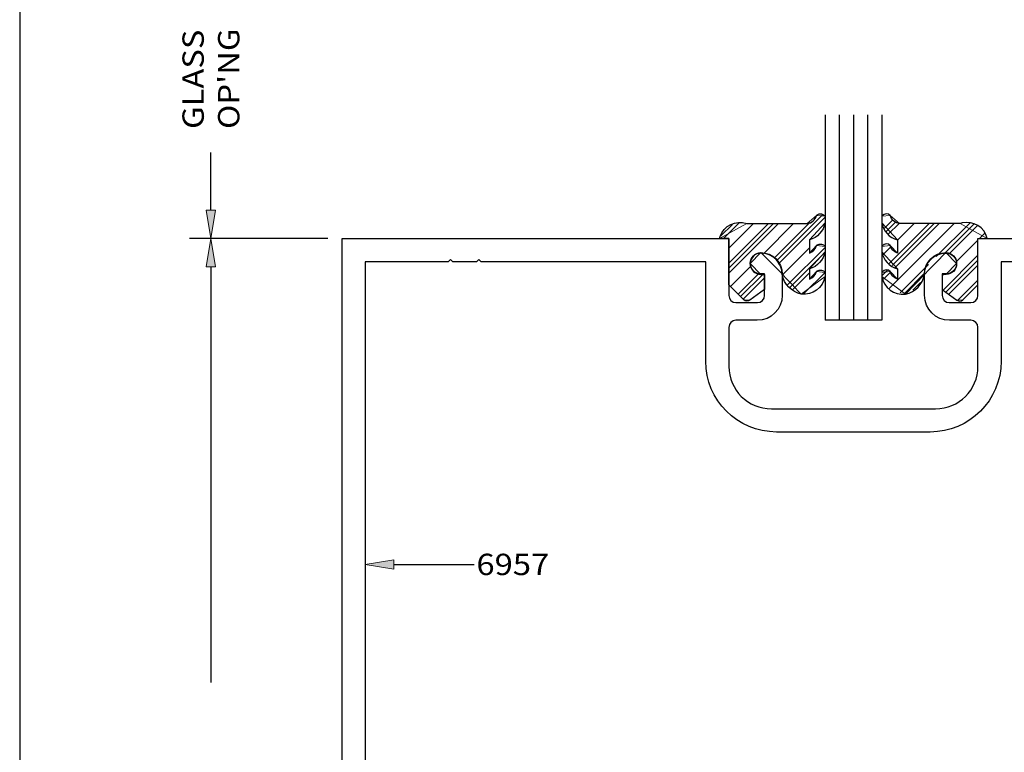
# Model space of a CAD drawing. Units: inches. Extents: x 0.5 to 8, y 0.4 to 10.8.
# Drawn here: x 0.5 to 4.8, y 5.6 to 8.8 of the extents above; entities that cross this region are included whole.
import ezdxf

# ---------------------------------------------------------------- set-up
doc = ezdxf.new("R2010")
doc.units = ezdxf.units.IN
doc.header["$MEASUREMENT"] = 0
for name, color, linetype in [('DIM', 7, 'Continuous'), ('OBJECT', 7, 'Continuous'), ('TEXT', 7, 'Continuous')]:
    doc.layers.add(name, color=color, linetype=linetype)

# ---------------------------------------------------------------- blocks, each defined once
blk = doc.blocks.new('block 12')
at = {"layer": 'DIM', "color": 1, "lineweight": 25, "true_color": 0xff0000}
blk.add_lwpolyline([(1.8685, 7.8744), (1.2601, 7.8744)], dxfattribs=at)
blk = doc.blocks.new('block 14')
at = {"layer": 'DIM', "color": 1, "lineweight": 25, "true_color": 0xff0000}
blk.add_lwpolyline([(1.3541, 7.7494), (1.3541, 5.9188)], dxfattribs=at)
blk = doc.blocks.new('block 16')
at = {"layer": 'DIM', "true_color": 0xff0000}
h = blk.add_hatch(color=1, dxfattribs=at)
h.dxf.hatch_style = 2
h.paths.add_polyline_path([(1.3332, 7.7494), (1.3541, 7.8744), (1.3749, 7.7494)])
at = {"layer": 'DIM', "lineweight": 0}
blk.add_lwpolyline([(1.3332, 7.7494), (1.3541, 7.8744), (1.3749, 7.7494), (1.3332, 7.7494)], dxfattribs=at)
blk = doc.blocks.new('block 19')
at = {"layer": 'DIM', "color": 1, "lineweight": 25, "true_color": 0xff0000}
blk.add_open_spline([(4.3437, 7.7294), (4.3476, 7.7135), (4.3595, 7.7007), (4.3751, 7.6957), (4.3751, 7.6957), (4.3751, 7.7411), (4.3751, 7.7411), (4.3397, 7.7508), (4.313, 7.7799), (4.3065, 7.816), (4.3065, 7.816), (4.3065, 7.8398), (4.3065, 7.8398), (4.3072, 7.8408), (4.308, 7.8418), (4.3089, 7.8428), (4.3182, 7.8527), (4.3338, 7.8531), (4.3437, 7.8438), (4.3476, 7.8279), (4.3595, 7.8151), (4.3751, 7.81), (4.3751, 7.81), (4.3751, 7.8684), (4.3751, 7.8684), (4.3397, 7.8781), (4.313, 7.9073), (4.3065, 7.9434), (4.3065, 7.9434), (4.3065, 7.9723), (4.3065, 7.9723), (4.3072, 7.9734), (4.308, 7.9744), (4.3089, 7.9753), (4.3182, 7.9853), (4.3338, 7.9857), (4.3437, 7.9764), (4.3485, 7.957), (4.3649, 7.9426), (4.3847, 7.9405), (4.3847, 7.9405), (4.651, 7.9405), (4.651, 7.9405), (4.6538, 7.9415), (4.6567, 7.9424), (4.6597, 7.9431), (4.7093, 7.9548), (4.7591, 7.924), (4.7708, 7.8744), (4.7708, 7.8744), (4.7295, 7.8744), (4.7295, 7.8744), (4.7295, 7.8744), (4.7295, 7.6701), (4.7295, 7.6701), (4.7295, 7.6701), (4.6631, 7.6044), (4.6631, 7.6044), (4.6561, 7.5975), (4.6451, 7.5967), (4.6372, 7.6026), (4.6372, 7.6026), (4.5725, 7.6503), (4.5725, 7.6503), (4.5725, 7.6503), (4.5725, 7.7162), (4.5725, 7.7162), (4.5725, 7.7162), (4.5885, 7.7162), (4.5885, 7.7162), (4.6144, 7.7162), (4.6355, 7.7373), (4.6355, 7.7632), (4.6355, 7.7892), (4.6144, 7.8102), (4.5885, 7.8102), (4.5365, 7.8102), (4.4945, 7.7681), (4.4945, 7.7162), (4.4868, 7.673), (4.4537, 7.6386), (4.4108, 7.6294), (4.361, 7.6239), (4.3154, 7.6578), (4.3065, 7.7071), (4.3065, 7.7071), (4.3065, 7.7254), (4.3065, 7.7254), (4.3072, 7.7265), (4.308, 7.7275), (4.3089, 7.7284), (4.3182, 7.7383), (4.3338, 7.7388), (4.3437, 7.7294)], degree=3, knots=[0, 0, 0, 0, 1, 1, 1, 2, 2, 2, 3, 3, 3, 4, 4, 4, 5, 5, 5, 6, 6, 6, 7, 7, 7, 8, 8, 8, 9, 9, 9, 10, 10, 10, 11, 11, 11, 12, 12, 12, 13, 13, 13, 14, 14, 14, 15, 15, 15, 16, 16, 16, 17, 17, 17, 18, 18, 18, 19, 19, 19, 20, 20, 20, 21, 21, 21, 22, 22, 22, 23, 23, 23, 24, 24, 24, 25, 25, 25, 26, 26, 26, 27, 27, 27, 28, 28, 28, 29, 29, 29, 30, 30, 30, 31, 31, 31, 31], dxfattribs=at)
blk = doc.blocks.new('block 20')
at = {"layer": 'DIM', "color": 1, "lineweight": 25, "true_color": 0xff0000}
blk.add_open_spline([(4.0192, 7.7294), (4.0153, 7.7135), (4.0034, 7.7007), (3.9878, 7.6957), (3.9878, 7.6957), (3.9878, 7.7411), (3.9878, 7.7411), (4.0232, 7.7508), (4.0499, 7.7799), (4.0565, 7.816), (4.0565, 7.816), (4.0565, 7.8398), (4.0565, 7.8398), (4.0488, 7.851), (4.0334, 7.8539), (4.0222, 7.8462), (4.0211, 7.8455), (4.0201, 7.8447), (4.0192, 7.8438), (4.0153, 7.8279), (4.0034, 7.8151), (3.9878, 7.81), (3.9878, 7.81), (3.9878, 7.8684), (3.9878, 7.8684), (4.0232, 7.8781), (4.0499, 7.9073), (4.0565, 7.9434), (4.0565, 7.9434), (4.0565, 7.9723), (4.0565, 7.9723), (4.0488, 7.9836), (4.0334, 7.9865), (4.0222, 7.9788), (4.0211, 7.9781), (4.0201, 7.9773), (4.0192, 7.9764), (4.0144, 7.957), (3.998, 7.9426), (3.9782, 7.9405), (3.9782, 7.9405), (3.712, 7.9405), (3.712, 7.9405), (3.6637, 7.9571), (3.6112, 7.9314), (3.5946, 7.8831), (3.5936, 7.8803), (3.5928, 7.8773), (3.5921, 7.8744), (3.5921, 7.8744), (3.6335, 7.8744), (3.6335, 7.8744), (3.6335, 7.8744), (3.6335, 7.6701), (3.6335, 7.6701), (3.6335, 7.6701), (3.6998, 7.6044), (3.6998, 7.6044), (3.7068, 7.5975), (3.7178, 7.5967), (3.7257, 7.6026), (3.7257, 7.6026), (3.7905, 7.6503), (3.7905, 7.6503), (3.7905, 7.6503), (3.7905, 7.7162), (3.7905, 7.7162), (3.7905, 7.7162), (3.7745, 7.7162), (3.7745, 7.7162), (3.7485, 7.7162), (3.7275, 7.7373), (3.7275, 7.7632), (3.7275, 7.7892), (3.7485, 7.8102), (3.7745, 7.8102), (3.8264, 7.8102), (3.8685, 7.7681), (3.8685, 7.7162), (3.8761, 7.673), (3.9092, 7.6386), (3.9521, 7.6294), (4.0019, 7.6239), (4.0475, 7.6578), (4.0565, 7.7071), (4.0565, 7.7071), (4.0565, 7.7254), (4.0565, 7.7254), (4.0488, 7.7366), (4.0334, 7.7395), (4.0222, 7.7319), (4.0211, 7.7311), (4.0201, 7.7303), (4.0192, 7.7294)], degree=3, knots=[0, 0, 0, 0, 1, 1, 1, 2, 2, 2, 3, 3, 3, 4, 4, 4, 5, 5, 5, 6, 6, 6, 7, 7, 7, 8, 8, 8, 9, 9, 9, 10, 10, 10, 11, 11, 11, 12, 12, 12, 13, 13, 13, 14, 14, 14, 15, 15, 15, 16, 16, 16, 17, 17, 17, 18, 18, 18, 19, 19, 19, 20, 20, 20, 21, 21, 21, 22, 22, 22, 23, 23, 23, 24, 24, 24, 25, 25, 25, 26, 26, 26, 27, 27, 27, 28, 28, 28, 29, 29, 29, 30, 30, 30, 31, 31, 31, 31], dxfattribs=at)
blk = doc.blocks.new('block 21')
at = {"layer": 'DIM', "color": 1, "lineweight": 25, "true_color": 0xff0000}
blk.add_lwpolyline([(4.1815, 8.4189), (4.1815, 7.5144)], dxfattribs=at)
blk = doc.blocks.new('block 22')
at = {"layer": 'DIM', "color": 1, "lineweight": 25, "true_color": 0xff0000}
blk.add_lwpolyline([(4.119, 8.4189), (4.119, 7.5144)], dxfattribs=at)
blk = doc.blocks.new('block 23')
at = {"layer": 'DIM', "color": 1, "lineweight": 25, "true_color": 0xff0000}
blk.add_lwpolyline([(4.3065, 8.4189), (4.3065, 7.5144)], dxfattribs=at)
blk = doc.blocks.new('block 24')
at = {"layer": 'DIM', "color": 1, "lineweight": 25, "true_color": 0xff0000}
blk.add_lwpolyline([(4.244, 8.4189), (4.244, 7.5144)], dxfattribs=at)
blk = doc.blocks.new('block 25')
at = {"layer": 'DIM', "color": 1, "lineweight": 25, "true_color": 0xff0000}
blk.add_lwpolyline([(4.0565, 8.4189), (4.0565, 7.5144)], dxfattribs=at)
blk = doc.blocks.new('block 26')
at = {"layer": 'DIM', "color": 1, "lineweight": 25, "true_color": 0xff0000}
blk.add_lwpolyline([(4.3065, 7.5144), (4.0565, 7.5144)], dxfattribs=at)
blk = doc.blocks.new('block 35')
at = {"layer": 'DIM', "color": 1, "true_color": 0xff0000, "char_height": 0.094, "attachment_point": 7, "rotation": 90}
for s, insert in [('\\fMyriad Pro|b0|i0|c0|p34;\\W1.125;GLASS', (1.3227, 8.3571)), ("\\fMyriad Pro|b0|i0|c0|p34;\\W1.125;OP'NG", (1.4794, 8.3571))]:
    blk.add_mtext(s, dxfattribs=dict(at, insert=insert))
blk = doc.blocks.new('block 36')
at = {"layer": 'DIM', "color": 1, "lineweight": 25, "true_color": 0xff0000}
blk.add_lwpolyline([(1.3541, 7.9994), (1.3541, 8.2528)], dxfattribs=at)
blk = doc.blocks.new('block 37')
at = {"layer": 'DIM', "true_color": 0xff0000}
h = blk.add_hatch(color=1, dxfattribs=at)
h.dxf.hatch_style = 2
h.paths.add_polyline_path([(1.3332, 7.9994), (1.3541, 7.8744), (1.3749, 7.9994)])
at = {"layer": 'DIM', "lineweight": 0}
blk.add_lwpolyline([(1.3332, 7.9994), (1.3541, 7.8744), (1.3749, 7.9994), (1.3332, 7.9994)], dxfattribs=at)
blk = doc.blocks.new('block 38')
at = {"layer": 'DIM', "lineweight": 0}
for points in [[(3.8439, 7.7777), (4.0466, 7.9804)], [(4.0171, 7.973), (4.0219, 7.9777)], [(3.5985, 7.8858), (3.6492, 7.9365)], [(3.6092, 7.8744), (3.6771, 7.9424)], [(3.6335, 7.7219), (3.8521, 7.9405)], [(3.6335, 7.744), (3.83, 7.9405)], [(3.6335, 7.7661), (3.8079, 7.9405)], [(3.6335, 7.8324), (3.7416, 7.9405)], [(3.7856, 7.8078), (3.9184, 7.9405)], [(3.8325, 7.7884), (3.9897, 7.9456)], [(3.8504, 7.7621), (4.0565, 7.9681)], [(3.8693, 7.7146), (3.9878, 7.8332)], [(3.8916, 7.6707), (4.0565, 7.8356)], [(3.9009, 7.6579), (4.054, 7.811)], [(3.6407, 7.6629), (3.7304, 7.7525)], [(3.674, 7.6299), (3.7634, 7.7192)], [(3.6852, 7.6189), (3.7825, 7.7162)], [(3.9151, 7.65), (3.9878, 7.7227)], [(3.964, 7.6326), (4.0565, 7.7251)], [(3.6963, 7.6079), (3.7905, 7.7021)]]:
    blk.add_lwpolyline(points, dxfattribs=at)
blk.add_open_spline([(4.0565, 7.9434), (4.0565, 7.9434), (4.0565, 7.9723), (4.0565, 7.9723), (4.0565, 7.9723), (4.0192, 7.9764), (4.0192, 7.9764), (4.0192, 7.9764), (3.9782, 7.9405), (3.9782, 7.9405), (3.9782, 7.9405), (3.712, 7.9405), (3.712, 7.9405), (3.712, 7.9405), (3.5921, 7.8744), (3.5921, 7.8744), (3.5921, 7.8744), (3.6335, 7.8744), (3.6335, 7.8744), (3.6335, 7.8744), (3.6335, 7.6701), (3.6335, 7.6701), (3.6335, 7.6701), (3.6998, 7.6044), (3.6998, 7.6044), (3.6998, 7.6044), (3.7257, 7.6026), (3.7257, 7.6026), (3.7257, 7.6026), (3.7905, 7.6503), (3.7905, 7.6503), (3.7905, 7.6503), (3.7905, 7.7162), (3.7905, 7.7162), (3.7905, 7.7162), (3.7745, 7.7162), (3.7745, 7.7162), (3.7745, 7.7162), (3.7275, 7.7643), (3.7275, 7.7643), (3.7275, 7.7643), (3.7745, 7.8124), (3.7745, 7.8124), (3.7745, 7.8124), (3.8685, 7.7184), (3.8685, 7.7184), (3.8685, 7.7162), (3.9521, 7.6294), (3.9521, 7.6294), (3.9521, 7.6294), (4.0565, 7.7071), (4.0565, 7.7071), (4.0565, 7.7071), (4.0565, 7.7254), (4.0565, 7.7254), (4.0565, 7.7254), (4.0192, 7.7294), (4.0192, 7.7294), (4.0192, 7.7294), (3.9878, 7.6957), (3.9878, 7.6957), (3.9878, 7.6957), (3.9878, 7.7411), (3.9878, 7.7411), (3.9878, 7.7411), (4.0565, 7.816), (4.0565, 7.816), (4.0565, 7.816), (4.0565, 7.8398), (4.0565, 7.8398), (4.0565, 7.8398), (4.0192, 7.8438), (4.0192, 7.8438), (4.0192, 7.8438), (3.9878, 7.81), (3.9878, 7.81), (3.9878, 7.81), (3.9878, 7.8684), (3.9878, 7.8684), (3.9878, 7.8684), (4.0565, 7.9434), (4.0565, 7.9434)], degree=3, knots=[0, 0, 0, 0, 1, 1, 1, 2, 2, 2, 3, 3, 3, 4, 4, 4, 5, 5, 5, 6, 6, 6, 7, 7, 7, 8, 8, 8, 9, 9, 9, 10, 10, 10, 11, 11, 11, 12, 12, 12, 13, 13, 13, 14, 14, 14, 15, 15, 15, 16, 16, 16, 17, 17, 17, 18, 18, 18, 19, 19, 19, 20, 20, 20, 21, 21, 21, 22, 22, 22, 23, 23, 23, 24, 24, 24, 25, 25, 25, 26, 26, 26, 27, 27, 27, 27], dxfattribs=at)
blk = doc.blocks.new('block 39')
at = {"layer": 'DIM', "lineweight": 0}
for points in [[(4.3179, 7.9202), (4.3552, 7.9575)], [(4.3253, 7.9055), (4.3677, 7.948)], [(4.3349, 7.893), (4.3831, 7.9412)], [(4.3381, 7.7636), (4.515, 7.9405)], [(4.3392, 7.6543), (4.6255, 7.9405)], [(4.3518, 7.7553), (4.5371, 7.9405)], [(4.3655, 7.7469), (4.5592, 7.9405)], [(4.3751, 7.8669), (4.4487, 7.9405)], [(4.5461, 7.7948), (4.694, 7.9428)], [(4.5838, 7.8105), (4.7112, 7.9379)], [(4.6037, 7.8082), (4.7255, 7.93)], [(4.7361, 7.8744), (4.7584, 7.8966)], [(4.6336, 7.7719), (4.7295, 7.8677)], [(4.3123, 7.8042), (4.3466, 7.8384)], [(4.5758, 7.6478), (4.7295, 7.8014)], [(4.3871, 7.6358), (4.512, 7.7608)], [(4.5886, 7.6384), (4.7295, 7.7793)], [(4.6013, 7.6291), (4.7295, 7.7573)], [(4.3065, 7.7099), (4.332, 7.7354)], [(4.3139, 7.6952), (4.3453, 7.7266)], [(4.4044, 7.6311), (4.4964, 7.7231)], [(4.5725, 7.7107), (4.5779, 7.7162)], [(4.4424, 7.647), (4.4766, 7.6812)], [(4.6402, 7.6017), (4.7295, 7.691)]]:
    blk.add_lwpolyline(points, dxfattribs=at)
blk.add_open_spline([(4.7295, 7.8744), (4.7295, 7.8744), (4.7708, 7.8744), (4.7708, 7.8744), (4.7708, 7.8744), (4.651, 7.9405), (4.651, 7.9405), (4.651, 7.9405), (4.3847, 7.9405), (4.3847, 7.9405), (4.3847, 7.9405), (4.3437, 7.9764), (4.3437, 7.9764), (4.3437, 7.9764), (4.3065, 7.9723), (4.3065, 7.9723), (4.3065, 7.9723), (4.3065, 7.9434), (4.3065, 7.9434), (4.3065, 7.9434), (4.3751, 7.8684), (4.3751, 7.8684), (4.3751, 7.8684), (4.3751, 7.81), (4.3751, 7.81), (4.3751, 7.81), (4.3437, 7.8438), (4.3437, 7.8438), (4.3437, 7.8438), (4.3065, 7.8398), (4.3065, 7.8398), (4.3065, 7.8398), (4.3065, 7.816), (4.3065, 7.816), (4.3065, 7.816), (4.3751, 7.7411), (4.3751, 7.7411), (4.3751, 7.7411), (4.3751, 7.6957), (4.3751, 7.6957), (4.3751, 7.6957), (4.3437, 7.7294), (4.3437, 7.7294), (4.3437, 7.7294), (4.3065, 7.7254), (4.3065, 7.7254), (4.3065, 7.7254), (4.3065, 7.7071), (4.3065, 7.7071), (4.3065, 7.7071), (4.4108, 7.6294), (4.4108, 7.6294), (4.4108, 7.6294), (4.4945, 7.7162), (4.4945, 7.7162), (4.4945, 7.7184), (4.5885, 7.8124), (4.5885, 7.8124), (4.5885, 7.8124), (4.6354, 7.7643), (4.6354, 7.7643), (4.6354, 7.7643), (4.5885, 7.7162), (4.5885, 7.7162), (4.5885, 7.7162), (4.5725, 7.7162), (4.5725, 7.7162), (4.5725, 7.7162), (4.5725, 7.6503), (4.5725, 7.6503), (4.5725, 7.6503), (4.6372, 7.6026), (4.6372, 7.6026), (4.6372, 7.6026), (4.6631, 7.6044), (4.6631, 7.6044), (4.6631, 7.6044), (4.7295, 7.6701), (4.7295, 7.6701), (4.7295, 7.6701), (4.7295, 7.8744), (4.7295, 7.8744)], degree=3, knots=[0, 0, 0, 0, 1, 1, 1, 2, 2, 2, 3, 3, 3, 4, 4, 4, 5, 5, 5, 6, 6, 6, 7, 7, 7, 8, 8, 8, 9, 9, 9, 10, 10, 10, 11, 11, 11, 12, 12, 12, 13, 13, 13, 14, 14, 14, 15, 15, 15, 16, 16, 16, 17, 17, 17, 18, 18, 18, 19, 19, 19, 20, 20, 20, 21, 21, 21, 22, 22, 22, 23, 23, 23, 24, 24, 24, 25, 25, 25, 26, 26, 26, 27, 27, 27, 27], dxfattribs=at)
blk = doc.blocks.new('block 42')
at = {"layer": 'DIM', "true_color": 0xff0000}
h = blk.add_hatch(color=1, dxfattribs=at)
h.dxf.hatch_style = 2
h.paths.add_polyline_path([(2.1585, 6.4184), (2.0335, 6.4393), (2.1585, 6.4601)])
at = {"layer": 'DIM', "lineweight": 0}
blk.add_lwpolyline([(2.1585, 6.4184), (2.0335, 6.4393), (2.1585, 6.4601), (2.1585, 6.4184)], dxfattribs=at)
at = {"layer": 'DIM', "color": 1, "lineweight": 25, "true_color": 0xff0000}
blk.add_lwpolyline([(2.1585, 6.4393), (2.5127, 6.4393)], dxfattribs=at)
blk = doc.blocks.new('block 48')
at = {"layer": 'Defpoints', "lineweight": 0}
blk.add_lwpolyline([(1.9315, 7.8744), (1.9315, 7.8744)], dxfattribs=at)
blk = doc.blocks.new('block 51')
at = {"color": 7, "lineweight": 25, "true_color": 0xffffff}
blk.add_lwpolyline([(7.9875, 0.3583), (7.9875, 9.6708), (0.5125, 9.6708), (0.5125, 0.3583), (7.9875, 0.3583)], dxfattribs=at)
blk = doc.blocks.new('block 114')
at = {"layer": 'OBJECT', "color": 3, "lineweight": 25, "true_color": 0x00ff00}
blk.add_open_spline([(6.0715, 6.1414), (6.0715, 6.1414), (6.0715, 6.0474), (6.0715, 6.0474), (6.0715, 5.9866), (6.1207, 5.9374), (6.1815, 5.9374), (6.1815, 5.9374), (6.2755, 5.9374), (6.2755, 5.9374), (6.3274, 5.9374), (6.3695, 5.9795), (6.3695, 6.0314), (6.3695, 6.0573), (6.3484, 6.0784), (6.3225, 6.0784), (6.2965, 6.0784), (6.2755, 6.0573), (6.2755, 6.0314), (6.2755, 6.0314), (6.2755, 6.0154), (6.2755, 6.0154), (6.2755, 6.0154), (6.1805, 6.0154), (6.1805, 6.0154), (6.1633, 6.0154), (6.1495, 6.0293), (6.1495, 6.0464), (6.1495, 6.0464), (6.1495, 6.1414), (6.1495, 6.1414), (6.1495, 6.1585), (6.1633, 6.1724), (6.1805, 6.1724), (6.1805, 6.1724), (6.4315, 6.1724), (6.4315, 6.1724), (6.4315, 6.1724), (6.4315, 7.8744), (6.4315, 7.8744), (6.4315, 7.8744), (6.3845, 7.8744), (6.3845, 7.8744), (6.3845, 7.8744), (6.3845, 7.7444), (6.3845, 7.7444), (6.3845, 7.7444), (6.3065, 7.7444), (6.3065, 7.7444), (6.3065, 7.7444), (6.3065, 6.8744), (6.3065, 6.8744), (6.3065, 6.8744), (6.1205, 6.8744), (6.1205, 6.8744), (6.0509, 6.8744), (5.9945, 6.9308), (5.9945, 7.0004), (5.9945, 7.0004), (5.9945, 7.5372), (5.9945, 7.5372), (5.9945, 7.5372), (6.0385, 7.5813), (6.0385, 7.5813), (6.0411, 7.5839), (6.0421, 7.5878), (6.041, 7.5913), (6.041, 7.5913), (5.9945, 7.7444), (5.9945, 7.7444), (5.9945, 7.7444), (5.9325, 7.7444), (5.9325, 7.7444), (5.9325, 7.7444), (5.9325, 7.0004), (5.9325, 7.0004), (5.9325, 6.8966), (6.0166, 6.8124), (6.1205, 6.8124), (6.1205, 6.8124), (6.3295, 6.8124), (6.3295, 6.8124), (6.3295, 6.8124), (6.3295, 6.2744), (6.3295, 6.2744), (6.3295, 6.2744), (5.8915, 6.2744), (5.8915, 6.2744), (5.7191, 6.2744), (5.5795, 6.1347), (5.5795, 5.9624), (5.5795, 5.9624), (5.5795, 5.2864), (5.5795, 5.2864), (5.5795, 5.1141), (5.7191, 4.9744), (5.8915, 4.9744), (5.8915, 4.9744), (6.3295, 4.9744), (6.3295, 4.9744), (6.3295, 4.9744), (6.3295, 3.4764), (6.3295, 3.4764), (6.3295, 3.4764), (5.9645, 3.4764), (5.9645, 3.4764), (5.9645, 3.4764), (5.9545, 3.4664), (5.9545, 3.4664), (5.9545, 3.4664), (5.9445, 3.4764), (5.9445, 3.4764), (5.9445, 3.4764), (5.8395, 3.4764), (5.8395, 3.4764), (5.8395, 3.4764), (5.8295, 3.4664), (5.8295, 3.4664), (5.8295, 3.4664), (5.8195, 3.4764), (5.8195, 3.4764), (5.8195, 3.4764), (2.5715, 3.4764), (2.5715, 3.4764), (2.5715, 3.4764), (2.5715, 3.4994), (2.5715, 3.4994), (2.5715, 3.4994), (2.3215, 3.4994), (2.3215, 3.4994), (2.3215, 3.4994), (2.3215, 3.6714), (2.3215, 3.6714), (2.3215, 3.6714), (2.3465, 3.6965), (2.3465, 3.6965), (2.3497, 3.6997), (2.3504, 3.7046), (2.3481, 3.7085), (2.3481, 3.7085), (2.25, 3.8785), (2.25, 3.8785), (2.2351, 3.9042), (2.2022, 3.9131), (2.1764, 3.8982), (2.1682, 3.8934), (2.1614, 3.8866), (2.1567, 3.8785), (2.1567, 3.8785), (2.0617, 3.7139), (2.0617, 3.7139), (2.0509, 3.6952), (2.0573, 3.6714), (2.076, 3.6606), (2.0946, 3.6498), (2.1185, 3.6562), (2.1292, 3.6749), (2.1292, 3.6749), (2.1765, 3.7568), (2.1765, 3.7568), (2.1792, 3.7615), (2.1831, 3.7654), (2.1879, 3.7681), (2.2027, 3.7767), (2.2216, 3.7716), (2.2302, 3.7568), (2.2302, 3.7568), (2.2435, 3.7338), (2.2435, 3.7338), (2.2435, 3.7338), (2.2435, 3.4994), (2.2435, 3.4994), (2.2435, 3.4994), (1.9894, 3.4994), (1.9894, 3.4994), (1.9894, 3.4994), (1.9785, 3.3744), (1.9785, 3.3744), (1.9785, 3.3744), (6.4315, 3.3744), (6.4315, 3.3744), (6.4315, 3.3744), (6.4315, 5.0764), (6.4315, 5.0764), (6.4315, 5.0764), (6.1805, 5.0764), (6.1805, 5.0764), (6.1633, 5.0764), (6.1495, 5.0903), (6.1495, 5.1074), (6.1495, 5.1074), (6.1495, 5.2024), (6.1495, 5.2024), (6.1495, 5.2195), (6.1633, 5.2334), (6.1805, 5.2334), (6.1805, 5.2334), (6.2755, 5.2334), (6.2755, 5.2334), (6.2755, 5.2334), (6.2755, 5.2174), (6.2755, 5.2174), (6.2755, 5.1914), (6.2965, 5.1704), (6.3225, 5.1704), (6.3484, 5.1704), (6.3695, 5.1914), (6.3695, 5.2174), (6.3695, 5.2693), (6.3274, 5.3114), (6.2755, 5.3114), (6.2755, 5.3114), (6.1815, 5.3114), (6.1815, 5.3114), (6.1207, 5.3114), (6.0715, 5.2621), (6.0715, 5.2014), (6.0715, 5.2014), (6.0715, 5.1074), (6.0715, 5.1074), (6.0715, 5.0903), (6.0576, 5.0764), (6.0405, 5.0764), (6.0405, 5.0764), (5.8685, 5.0764), (5.8685, 5.0764), (5.7652, 5.0764), (5.6815, 5.1601), (5.6815, 5.2634), (5.6815, 5.2634), (5.6815, 5.9854), (5.6815, 5.9854), (5.6815, 6.0887), (5.7652, 6.1724), (5.8685, 6.1724), (5.8685, 6.1724), (6.0405, 6.1724), (6.0405, 6.1724), (6.0576, 6.1724), (6.0715, 6.1585), (6.0715, 6.1414)], degree=3, knots=[0, 0, 0, 0, 1, 1, 1, 2, 2, 2, 3, 3, 3, 4, 4, 4, 5, 5, 5, 6, 6, 6, 7, 7, 7, 8, 8, 8, 9, 9, 9, 10, 10, 10, 11, 11, 11, 12, 12, 12, 13, 13, 13, 14, 14, 14, 15, 15, 15, 16, 16, 16, 17, 17, 17, 18, 18, 18, 19, 19, 19, 20, 20, 20, 21, 21, 21, 22, 22, 22, 23, 23, 23, 24, 24, 24, 25, 25, 25, 26, 26, 26, 27, 27, 27, 28, 28, 28, 29, 29, 29, 30, 30, 30, 31, 31, 31, 32, 32, 32, 33, 33, 33, 34, 34, 34, 35, 35, 35, 36, 36, 36, 37, 37, 37, 38, 38, 38, 39, 39, 39, 40, 40, 40, 41, 41, 41, 42, 42, 42, 43, 43, 43, 44, 44, 44, 45, 45, 45, 46, 46, 46, 47, 47, 47, 48, 48, 48, 49, 49, 49, 50, 50, 50, 51, 51, 51, 52, 52, 52, 53, 53, 53, 54, 54, 54, 55, 55, 55, 56, 56, 56, 57, 57, 57, 58, 58, 58, 59, 59, 59, 60, 60, 60, 61, 61, 61, 62, 62, 62, 63, 63, 63, 64, 64, 64, 65, 65, 65, 66, 66, 66, 67, 67, 67, 68, 68, 68, 69, 69, 69, 70, 70, 70, 71, 71, 71, 72, 72, 72, 73, 73, 73, 74, 74, 74, 75, 75, 75, 76, 76, 76, 77, 77, 77, 78, 78, 78, 79, 79, 79, 80, 80, 80, 80], dxfattribs=at)
blk = doc.blocks.new('block 115')
at = {"layer": 'OBJECT', "color": 3, "lineweight": 25, "true_color": 0x00ff00}
blk.add_open_spline([(4.6985, 7.5924), (4.6985, 7.5924), (4.6035, 7.5924), (4.6035, 7.5924), (4.5863, 7.5924), (4.5725, 7.6063), (4.5725, 7.6234), (4.5725, 7.6234), (4.5725, 7.7184), (4.5725, 7.7184), (4.5725, 7.7184), (4.5885, 7.7184), (4.5885, 7.7184), (4.6144, 7.7184), (4.6355, 7.7394), (4.6355, 7.7654), (4.6355, 7.7913), (4.6144, 7.8124), (4.5885, 7.8124), (4.5365, 7.8124), (4.4945, 7.7703), (4.4945, 7.7184), (4.4945, 7.7184), (4.4945, 7.6244), (4.4945, 7.6244), (4.4945, 7.5636), (4.5437, 7.5144), (4.6045, 7.5144), (4.6045, 7.5144), (4.6985, 7.5144), (4.6985, 7.5144), (4.7156, 7.5144), (4.7295, 7.5005), (4.7295, 7.4834), (4.7295, 7.4834), (4.7295, 7.3114), (4.7295, 7.3114), (4.7295, 7.2081), (4.6457, 7.1244), (4.5425, 7.1244), (4.5425, 7.1244), (3.8205, 7.1244), (3.8205, 7.1244), (3.7172, 7.1244), (3.6335, 7.2081), (3.6335, 7.3114), (3.6335, 7.3114), (3.6335, 7.4834), (3.6335, 7.4834), (3.6335, 7.5005), (3.6473, 7.5144), (3.6645, 7.5144), (3.6645, 7.5144), (3.7585, 7.5144), (3.7585, 7.5144), (3.8192, 7.5144), (3.8685, 7.5636), (3.8685, 7.6244), (3.8685, 7.6244), (3.8685, 7.7184), (3.8685, 7.7184), (3.8685, 7.7703), (3.8264, 7.8124), (3.7745, 7.8124), (3.7485, 7.8124), (3.7275, 7.7913), (3.7275, 7.7654), (3.7275, 7.7394), (3.7485, 7.7184), (3.7745, 7.7184), (3.7745, 7.7184), (3.7905, 7.7184), (3.7905, 7.7184), (3.7905, 7.7184), (3.7905, 7.6234), (3.7905, 7.6234), (3.7905, 7.6063), (3.7766, 7.5924), (3.7595, 7.5924), (3.7595, 7.5924), (3.6645, 7.5924), (3.6645, 7.5924), (3.6473, 7.5924), (3.6335, 7.6063), (3.6335, 7.6234), (3.6335, 7.6234), (3.6335, 7.8744), (3.6335, 7.8744), (3.6335, 7.8744), (1.9315, 7.8744), (1.9315, 7.8744), (1.9315, 7.8744), (1.9315, 3.3744), (1.9315, 3.3744), (1.9315, 3.3744), (1.9785, 3.3744), (1.9785, 3.3744), (1.9785, 3.3744), (1.9785, 3.5044), (1.9785, 3.5044), (1.9785, 3.5044), (2.0565, 3.5044), (2.0565, 3.5044), (2.0565, 3.5044), (2.0565, 4.3744), (2.0565, 4.3744), (2.0565, 4.3744), (2.2425, 4.3744), (2.2425, 4.3744), (2.312, 4.3744), (2.3685, 4.318), (2.3685, 4.2484), (2.3685, 4.2484), (2.3685, 3.7115), (2.3685, 3.7115), (2.3685, 3.7115), (2.3244, 3.6675), (2.3244, 3.6675), (2.3218, 3.6649), (2.3208, 3.661), (2.3219, 3.6575), (2.3219, 3.6575), (2.3685, 3.5044), (2.3685, 3.5044), (2.3685, 3.5044), (2.4305, 3.5044), (2.4305, 3.5044), (2.4305, 3.5044), (2.4305, 4.2484), (2.4305, 4.2484), (2.4305, 4.3522), (2.3463, 4.4364), (2.2425, 4.4364), (2.2425, 4.4364), (2.0335, 4.4364), (2.0335, 4.4364), (2.0335, 4.4364), (2.0335, 7.7724), (2.0335, 7.7724), (2.0335, 7.7724), (2.3985, 7.7724), (2.3985, 7.7724), (2.3985, 7.7724), (2.4085, 7.7824), (2.4085, 7.7824), (2.4085, 7.7824), (2.4185, 7.7724), (2.4185, 7.7724), (2.4185, 7.7724), (2.5235, 7.7724), (2.5235, 7.7724), (2.5235, 7.7724), (2.5335, 7.7824), (2.5335, 7.7824), (2.5335, 7.7824), (2.5435, 7.7724), (2.5435, 7.7724), (2.5435, 7.7724), (3.5315, 7.7724), (3.5315, 7.7724), (3.5315, 7.7724), (3.5315, 7.3344), (3.5315, 7.3344), (3.5315, 7.1621), (3.6711, 7.0224), (3.8435, 7.0224), (3.8435, 7.0224), (4.5195, 7.0224), (4.5195, 7.0224), (4.6918, 7.0224), (4.8315, 7.1621), (4.8315, 7.3344), (4.8315, 7.3344), (4.8315, 7.7724), (4.8315, 7.7724), (4.8315, 7.7724), (5.7915, 7.7724), (5.7915, 7.7724), (5.7915, 7.7724), (5.7915, 7.7494), (5.7915, 7.7494), (5.7915, 7.7494), (6.0415, 7.7494), (6.0415, 7.7494), (6.0415, 7.7494), (6.0415, 7.5774), (6.0415, 7.5774), (6.0415, 7.5774), (6.0164, 7.5523), (6.0164, 7.5523), (6.0132, 7.5491), (6.0125, 7.5442), (6.0148, 7.5402), (6.0148, 7.5402), (6.1129, 7.3703), (6.1129, 7.3703), (6.1278, 7.3446), (6.1607, 7.3357), (6.1865, 7.3506), (6.1947, 7.3553), (6.2015, 7.3621), (6.2062, 7.3703), (6.2062, 7.3703), (6.3012, 7.5349), (6.3012, 7.5349), (6.312, 7.5535), (6.3056, 7.5774), (6.287, 7.5882), (6.2683, 7.5989), (6.2445, 7.5925), (6.2337, 7.5739), (6.2337, 7.5739), (6.1864, 7.492), (6.1864, 7.492), (6.1837, 7.4873), (6.1798, 7.4834), (6.1751, 7.4807), (6.1602, 7.4721), (6.1413, 7.4772), (6.1327, 7.492), (6.1327, 7.492), (6.1195, 7.515), (6.1195, 7.515), (6.1195, 7.515), (6.1195, 7.7494), (6.1195, 7.7494), (6.1195, 7.7494), (6.3735, 7.7494), (6.3735, 7.7494), (6.3735, 7.7494), (6.3845, 7.8744), (6.3845, 7.8744), (6.3845, 7.8744), (4.7295, 7.8744), (4.7295, 7.8744), (4.7295, 7.8744), (4.7295, 7.6234), (4.7295, 7.6234), (4.7295, 7.6063), (4.7156, 7.5924), (4.6985, 7.5924)], degree=3, knots=[0, 0, 0, 0, 1, 1, 1, 2, 2, 2, 3, 3, 3, 4, 4, 4, 5, 5, 5, 6, 6, 6, 7, 7, 7, 8, 8, 8, 9, 9, 9, 10, 10, 10, 11, 11, 11, 12, 12, 12, 13, 13, 13, 14, 14, 14, 15, 15, 15, 16, 16, 16, 17, 17, 17, 18, 18, 18, 19, 19, 19, 20, 20, 20, 21, 21, 21, 22, 22, 22, 23, 23, 23, 24, 24, 24, 25, 25, 25, 26, 26, 26, 27, 27, 27, 28, 28, 28, 29, 29, 29, 30, 30, 30, 31, 31, 31, 32, 32, 32, 33, 33, 33, 34, 34, 34, 35, 35, 35, 36, 36, 36, 37, 37, 37, 38, 38, 38, 39, 39, 39, 40, 40, 40, 41, 41, 41, 42, 42, 42, 43, 43, 43, 44, 44, 44, 45, 45, 45, 46, 46, 46, 47, 47, 47, 48, 48, 48, 49, 49, 49, 50, 50, 50, 51, 51, 51, 52, 52, 52, 53, 53, 53, 54, 54, 54, 55, 55, 55, 56, 56, 56, 57, 57, 57, 58, 58, 58, 59, 59, 59, 60, 60, 60, 61, 61, 61, 62, 62, 62, 63, 63, 63, 64, 64, 64, 65, 65, 65, 66, 66, 66, 67, 67, 67, 68, 68, 68, 69, 69, 69, 70, 70, 70, 71, 71, 71, 72, 72, 72, 73, 73, 73, 74, 74, 74, 75, 75, 75, 76, 76, 76, 77, 77, 77, 78, 78, 78, 79, 79, 79, 80, 80, 80, 80], dxfattribs=at)
blk = doc.blocks.new('block 116')
at = {"layer": 'TEXT', "color": 3, "true_color": 0x00ff00, "insert": (2.5225, 6.3923), "char_height": 0.094, "attachment_point": 7}
blk.add_mtext('\\fMyriad Pro|b0|i0|c0|p34;\\W1.125;6957', dxfattribs=at)

msp = doc.modelspace()

# ---------------------------------------------------------------- block references
msp.add_blockref('block 51', (0, 0))
at = {"layer": 'Defpoints'}
msp.add_blockref('block 48', (0, 0), dxfattribs=at)
at = {"layer": 'DIM'}
for name in ['block 35', 'block 25', 'block 22', 'block 21', 'block 24', 'block 23', 'block 36', 'block 37', 'block 20', 'block 38', 'block 19', 'block 39', 'block 12', 'block 16', 'block 14', 'block 26', 'block 42']:
    msp.add_blockref(name, (0, 0), dxfattribs=at)
at = {"layer": 'OBJECT'}
for name in ['block 115', 'block 114']:
    msp.add_blockref(name, (0, 0), dxfattribs=at)
at = {"layer": 'TEXT'}
msp.add_blockref('block 116', (0, 0), dxfattribs=at)

doc.saveas('drawing.dxf')
